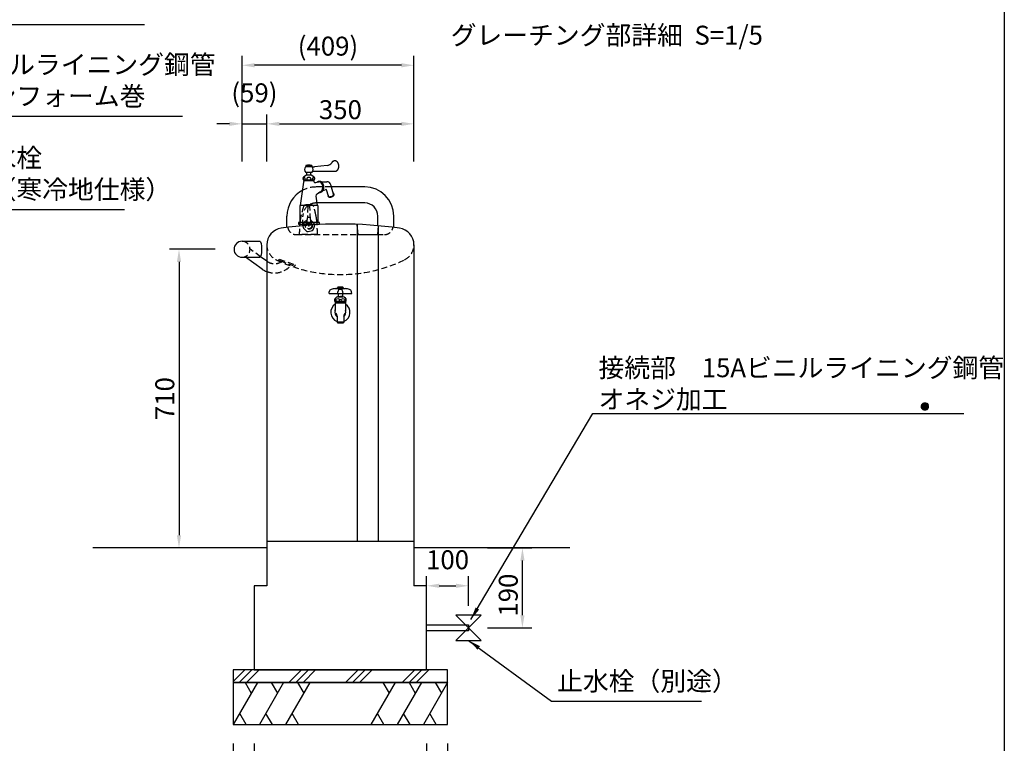
# Model space of a CAD drawing. Extents: x 11642 to 17959, y -17440 to -12985.
# Drawn here: x 15617 to 17959, y -15848 to -14127 of the extents above; entities that cross this region are included whole.
import ezdxf
from ezdxf.enums import TextEntityAlignment as Align

# ---------------------------------------------------------------- set-up
doc = ezdxf.new("R2010")
doc.units = 0
doc.header["$LTSCALE"] = 4.5
doc.linetypes.add('HIDDEN2', pattern=[4.7625, 3.175, -1.5875])
doc.layers.get('0').update_dxf_attribs({"linetype": 'CONTINUOUS'})
doc.layers.get('DEFPOINTS').update_dxf_attribs({"linetype": 'CONTINUOUS'})
for name, color, linetype in [('P001', 131, 'CONTINUOUS'), ('P002', 181, 'CONTINUOUS'), ('P005', 91, 'CONTINUOUS'), ('P011', 151, 'CONTINUOUS'), ('P012', 201, 'CONTINUOUS'), ('P016', 161, 'CONTINUOUS'), ('P019', 71, 'CONTINUOUS'), ('P901', 135, 'CONTINUOUS'), ('P902', 185, 'CONTINUOUS'), ('P907', 195, 'CONTINUOUS'), ('P919', 75, 'CONTINUOUS'), ('P_2DIM', 6, 'CONTINUOUS'), ('P_3TEXT', 60, 'CONTINUOUS'), ('P_5DRAWFRAME', 104, 'CONTINUOUS'), ('P_7THICK', 7, 'CONTINUOUS')]:
    doc.layers.add(name, color=color, linetype=linetype)
doc.styles.add('BIGFONT', font='simplex.shx', dxfattribs={"bigfont": 'bigfont.shx'})
doc.dimstyles.new('DIMBIGFONT$0', dxfattribs={"dimscale": 15, "dimtxt": 3, "dimasz": 2, "dimexe": 1.5, "dimexo": 3, "dimgap": 0.75, "dimtad": 1, "dimdec": 1, "dimdsep": 46, "dimtxsty": 'BIGFONT', "dimsah": 1, "dimcen": 0, "dimclrt": 230, "dimadec": 1, "dimazin": 2, "dimtfac": 0.6, "dimtdec": 1, "dimtofl": 0, "dimtmove": 2, "dimatfit": 3, "dimfxl": 1, "dimtvp": 1, "dimtolj": 1, "dimarcsym": 0})
doc.dimstyles.new('DIMBIGFONT$7', dxfattribs={"dimscale": 15, "dimtxt": 3, "dimasz": 2, "dimexe": 1.5, "dimexo": 3, "dimgap": 0.75, "dimtad": 1, "dimdec": 1, "dimdsep": 46, "dimtxsty": 'BIGFONT', "dimsah": 1, "dimcen": 0, "dimclrt": 230, "dimadec": 1, "dimazin": 2, "dimtfac": 0.6, "dimtdec": 1, "dimtofl": 0, "dimtmove": 0, "dimatfit": 3, "dimfxl": 1, "dimtvp": 1, "dimtolj": 1, "dimarcsym": 0})

# ---------------------------------------------------------------- blocks, each defined once
blk = doc.blocks.new('DFP3')
at = {"color": 0}
for p, q in [((406.8, 159.55), (407.4, 160.15)), ((406.8, 159.48), (407.47, 160.15)), ((406.8, 159.63), (407.32, 160.15)), ((406.8, 159.62), (407.47, 158.95)), ((406.8, 159.55), (407.4, 158.95)), ((406.8, 159.47), (407.32, 158.95)), ((406.81, 159.42), (407.53, 160.14)), ((406.81, 159.68), (407.53, 158.96)), ((406.82, 159.71), (407.24, 160.13)), ((406.82, 159.39), (407.24, 158.97)), ((406.83, 159.37), (407.58, 160.12)), ((406.83, 159.73), (407.58, 158.98)), ((406.85, 159.32), (407.63, 160.1)), ((406.85, 159.78), (407.63, 159)), ((406.87, 159.27), (407.68, 160.08)), ((406.87, 159.83), (407.12, 160.08)), ((406.87, 159.83), (407.68, 159.02)), ((406.9, 159.22), (407.73, 160.05)), ((406.9, 159.88), (407.73, 159.05)), ((406.93, 159.18), (407.77, 160.02)), ((406.93, 159.92), (407.77, 159.08)), ((406.96, 159.14), (407.81, 159.99)), ((406.96, 159.96), (407.81, 159.11)), ((406.99, 159.99), (407.84, 159.14)), ((406.99, 159.11), (407.84, 159.96)), ((407.03, 160.02), (407.87, 159.18)), ((407.03, 159.08), (407.87, 159.92)), ((407.07, 160.05), (407.9, 159.22)), ((407.07, 159.05), (407.9, 159.88)), ((407.12, 160.08), (407.93, 159.27)), ((407.12, 159.02), (407.93, 159.83)), ((407.17, 160.1), (407.95, 159.32)), ((407.17, 159), (407.95, 159.78)), ((407.22, 160.12), (407.97, 159.37)), ((407.22, 158.98), (407.97, 159.73)), ((407.27, 160.14), (407.99, 159.42)), ((407.27, 158.96), (407.99, 159.68)), ((407.33, 160.15), (408, 159.48)), ((407.33, 158.95), (408, 159.62)), ((407.4, 160.15), (408, 159.55)), ((407.4, 158.95), (408, 159.55)), ((407.48, 160.14), (407.99, 159.63)), ((407.48, 158.96), (407.99, 159.47)), ((407.57, 160.13), (407.98, 159.72)), ((407.57, 158.97), (407.98, 159.38)), ((407.69, 160.08), (407.93, 159.84)), ((406.87, 159.27), (407.12, 159.02)), ((407.69, 159.02), (407.93, 159.26))]:
    blk.add_line(p, q, dxfattribs=at)
at = {"layer": 'DEFPOINTS', "color": 0}
blk.add_line((420, 297), (420, 0), dxfattribs=at)
at = {"color": 83, "ltscale": 0.5, "style": 'BIGFONT', "flags": 8}
for tag, p in [('REV04', (26.47, 27.61)), ('REV03', (26.47, 21.7)), ('REV02', (26.47, 15.58)), ('REV01', (26.47, 10.33))]:
    blk.add_attdef(tag, text='', height=2, dxfattribs=at).set_placement(p, align=Align.BOTTOM_LEFT)
for tag, p in [('REVD4', (80.98, 27.61)), ('R4D', (92.67, 27.61)), ('R4C', (101.8, 27.61)), ('R4A', (110.92, 27.61)), ('REVD3', (80.98, 21.7)), ('R3D', (92.67, 21.7)), ('R3C', (101.8, 21.7)), ('R3A', (110.92, 21.7)), ('REVD2', (80.98, 15.58)), ('R2D', (92.67, 15.58)), ('R2C', (101.8, 15.58)), ('R2A', (110.92, 15.58)), ('REVD1', (80.98, 10.33)), ('R1D', (92.67, 10.33)), ('R1C', (101.8, 10.33)), ('R1A', (110.92, 10.33))]:
    blk.add_attdef(tag, text='', height=2, dxfattribs=at).set_placement(p, align=Align.BOTTOM_CENTER)
at = {"color": 83, "style": 'BIGFONT'}
for tag, height, p in [('PROJECT1', 4, (283.38, 25.6)), ('DATE', 3, (344.68, 25.84)), ('SCALE', 3, (379.68, 25.84)), ('PROJECT2', 4, (284.2, 17.84)), ('PROJECT3', 4, (284.2, 10.57)), ('DWGNO', 3, (358.68, 10.57))]:
    blk.add_attdef(tag, text='', height=height, dxfattribs=at).set_placement(p, align=Align.BOTTOM_CENTER)
blk = doc.blocks.new('*D2')
at = {"layer": 'DEFPOINTS', "color": 0}
for p in [(16684.9, -15473.4), (16584.9, -15565.9), (16684.9, -15565.9)]:
    blk.add_point(p, dxfattribs=at)
at = {"layer": 'P_2DIM', "color": 0, "lineweight": -2}
for p, q in [((16584.9, -15520.9), (16584.9, -15450.9)), ((16684.9, -15520.9), (16684.9, -15450.9)), ((16614.9, -15473.4), (16654.9, -15473.4))]:
    blk.add_line(p, q, dxfattribs=at)
at = {"layer": 'P_2DIM', "color": 0}
for points in [[(16614.9, -15468.4), (16614.9, -15478.4), (16584.9, -15473.4)], [(16654.9, -15468.4), (16654.9, -15478.4), (16684.9, -15473.4)]]:
    blk.add_solid(points, dxfattribs=at)
at = {"layer": 'P_2DIM', "color": 230, "insert": (16634.9, -15411.5), "char_height": 45, "attachment_point": 5, "style": 'BIGFONT'}
blk.add_mtext('\\A1;100', dxfattribs=at)
blk = doc.blocks.new('*D3')
at = {"layer": 'DEFPOINTS', "color": 0}
for p in [(16126.9, -14673.4), (15996, -15383.4), (16126.9, -15383.4)]:
    blk.add_point(p, dxfattribs=at)
at = {"layer": 'P_2DIM', "color": 0, "lineweight": -2}
for p, q in [((16081.9, -14673.4), (15973.5, -14673.4)), ((15996, -14703.4), (15996, -15353.4)), ((16081.9, -15383.4), (15973.5, -15383.4))]:
    blk.add_line(p, q, dxfattribs=at)
at = {"layer": 'P_2DIM', "color": 0}
for points in [[(15991, -14703.4), (16001, -14703.4), (15996, -14673.4)], [(15991, -15353.4), (16001, -15353.4), (15996, -15383.4)]]:
    blk.add_solid(points, dxfattribs=at)
at = {"layer": 'P_2DIM', "color": 230, "insert": (15962.2, -15028.4), "char_height": 45, "attachment_point": 5, "rotation": 90, "style": 'BIGFONT'}
blk.add_mtext('\\A1;710', dxfattribs=at)
blk = doc.blocks.new('*D16')
at = {"layer": 'DEFPOINTS', "color": 0}
for p in [(16554.9, -14375.1), (16204.9, -14509.4), (16554.9, -14509.4)]:
    blk.add_point(p, dxfattribs=at)
at = {"layer": 'P_2DIM', "color": 0, "lineweight": -2}
for p, q in [((16204.9, -14464.4), (16204.9, -14352.6)), ((16554.9, -14464.4), (16554.9, -14352.6)), ((16234.9, -14375.1), (16524.9, -14375.1))]:
    blk.add_line(p, q, dxfattribs=at)
at = {"layer": 'P_2DIM', "color": 0}
for points in [[(16234.9, -14370.1), (16234.9, -14380.1), (16204.9, -14375.1)], [(16524.9, -14370.1), (16524.9, -14380.1), (16554.9, -14375.1)]]:
    blk.add_solid(points, dxfattribs=at)
at = {"layer": 'P_2DIM', "color": 230, "insert": (16379.9, -14341.4), "char_height": 45, "attachment_point": 5, "style": 'BIGFONT'}
blk.add_mtext('\\A1;350', dxfattribs=at)
blk = doc.blocks.new('*D27')
at = {"layer": 'DEFPOINTS', "color": 0}
for p in [(16174.9, -15803.4), (16584.9, -15803.4), (16584.9, -15953.4)]:
    blk.add_point(p, dxfattribs=at)
at = {"layer": 'P_2DIM', "color": 0, "lineweight": -2}
for p, q in [((16174.9, -15848.4), (16174.9, -15975.9)), ((16584.9, -15848.4), (16584.9, -15975.9)), ((16204.9, -15953.4), (16554.9, -15953.4))]:
    blk.add_line(p, q, dxfattribs=at)
at = {"layer": 'P_2DIM', "color": 0}
for points in [[(16204.9, -15948.4), (16204.9, -15958.4), (16174.9, -15953.4)], [(16554.9, -15948.4), (16554.9, -15958.4), (16584.9, -15953.4)]]:
    blk.add_solid(points, dxfattribs=at)
at = {"layer": 'P_2DIM', "color": 230, "insert": (16379.9, -15919.6), "char_height": 45, "attachment_point": 5, "style": 'BIGFONT'}
blk.add_mtext('\\A1;410', dxfattribs=at)
blk = doc.blocks.new('*D28')
at = {"layer": 'DEFPOINTS', "color": 0}
for p in [(16124.9, -15803.4), (16634.9, -15803.4), (16634.9, -16064.4)]:
    blk.add_point(p, dxfattribs=at)
at = {"layer": 'P_2DIM', "color": 0, "lineweight": -2}
for p, q in [((16124.9, -15848.4), (16124.9, -16086.9)), ((16634.9, -15848.4), (16634.9, -16086.9)), ((16154.9, -16064.4), (16604.9, -16064.4))]:
    blk.add_line(p, q, dxfattribs=at)
at = {"layer": 'P_2DIM', "color": 0}
for points in [[(16154.9, -16059.4), (16154.9, -16069.4), (16124.9, -16064.4)], [(16604.9, -16059.4), (16604.9, -16069.4), (16634.9, -16064.4)]]:
    blk.add_solid(points, dxfattribs=at)
at = {"layer": 'P_2DIM', "color": 230, "insert": (16379.9, -16030.6), "char_height": 45, "attachment_point": 5, "style": 'BIGFONT'}
blk.add_mtext('\\A1;510', dxfattribs=at)
blk = doc.blocks.new('*D34')
at = {"layer": 'DEFPOINTS', "color": 0}
for p in [(16204.9, -14375.1), (16145.9, -14509.4), (16204.9, -14509.4)]:
    blk.add_point(p, dxfattribs=at)
at = {"layer": 'P_2DIM', "color": 0, "lineweight": -2}
for p, q in [((16145.9, -14464.4), (16145.9, -14352.6)), ((16204.9, -14464.4), (16204.9, -14352.6)), ((16115.9, -14375.1), (16085.9, -14375.1)), ((16145.9, -14375.1), (16204.9, -14375.1)), ((16234.9, -14375.1), (16264.9, -14375.1))]:
    blk.add_line(p, q, dxfattribs=at)
at = {"layer": 'P_2DIM', "color": 0}
for points in [[(16115.9, -14370.1), (16115.9, -14380.1), (16145.9, -14375.1)], [(16234.9, -14370.1), (16234.9, -14380.1), (16204.9, -14375.1)]]:
    blk.add_solid(points, dxfattribs=at)
at = {"layer": 'P_2DIM', "color": 230, "insert": (16175.4, -14301.4), "char_height": 45, "attachment_point": 5, "style": 'BIGFONT'}
blk.add_mtext('\\A1;(59)', dxfattribs=at)
blk = doc.blocks.new('*D35')
at = {"layer": 'DEFPOINTS', "color": 0}
for p in [(16145.9, -14235.8), (16145.9, -14509.4), (16554.9, -14509.4)]:
    blk.add_point(p, dxfattribs=at)
at = {"layer": 'P_2DIM', "color": 0, "lineweight": -2}
for p, q in [((16145.9, -14464.4), (16145.9, -14213.3)), ((16554.9, -14464.4), (16554.9, -14213.3)), ((16524.9, -14235.8), (16175.9, -14235.8))]:
    blk.add_line(p, q, dxfattribs=at)
at = {"layer": 'P_2DIM', "color": 0}
for points in [[(16175.9, -14230.8), (16175.9, -14240.8), (16145.9, -14235.8)], [(16524.9, -14230.8), (16524.9, -14240.8), (16554.9, -14235.8)]]:
    blk.add_solid(points, dxfattribs=at)
at = {"layer": 'P_2DIM', "color": 230, "insert": (16350.4, -14190.3), "char_height": 45, "attachment_point": 5, "style": 'BIGFONT'}
blk.add_mtext('\\A1;(409)', dxfattribs=at)
blk = doc.blocks.new('A$C648C0FAF')
at = {"layer": 'P907', "linetype": 'HIDDEN2'}
for p, q in [((20.2, 66.8), (19, 35.5)), ((23.8, 68.2), (21.7, 68.2)), ((26.4, 35.5), (25.3, 66.8)), ((11.5, 29.3), (8.8, 19.2)), ((18.8, 33.3), (14.3, 32.1)), ((24.7, 40.9), (20.7, 40.9)), ((35.6, 26.4), (28.2, 33.7)), ((41.4, 0), (4, 0)), ((9.8, 15.4), (17.2, 8)), ((21.1, 7), (31.1, 9.7)), ((33.9, 12.5), (36.6, 22.5))]:
    blk.add_line(p, q, dxfattribs=at)
for radius in [8.25, 7]:
    blk.add_circle((22.7, 20.9), radius, dxfattribs=at)
for centre, radius, start, end in [((21.7, -2.2), 72.8, 83.3064, 95.7249), ((166, 9.1), 165.8, 166.832, 168.9413), ((166, 9.1), 165.8, 166.832, 168.9413), ((329.3, -33.1), 334.4, 162.5945, 166.1603), ((14.9, 65.3), 5, 95.7347, 160.5985), ((21.7, 66.7), 1.5, 90, 177.9955), ((23.8, 66.7), 1.5, 2.0045, 90), ((29.6, 65.2), 5, 17.5824, 83.3025), ((-297.8, -27.3), 345.3, 12.3374, 15.8033), ((189.8, 6.3), 189.7, 171.2814, 177.9996), ((163.7, 9.7), 163.4, 168.9794, 171.0647), ((163.7, 9.7), 163.4, 168.9794, 171.0647), ((22.7, 20.9), 14, 126.7868, 143.2132), ((-1, 36.2), 20, 327.1234, 357.9955), ((20.7, 42.4), 1.5, 177.9955, 270), ((24.7, 42.4), 1.5, 270, 2.0045), ((46.4, 36.2), 20, 182.0045, 212.8766), ((22.7, 20.9), 14, 66.7868, 74.1972), ((22.7, 20.9), 14, 6.7868, 23.2132), ((-149.1, 5.3), 193, 10.2925, 12.2976), ((-149.1, 5.3), 193, 10.2925, 12.2976), ((-35.6, 26.8), 77.5, 6.6293, 9.6574), ((-35.6, 26.8), 77.5, 6.6293, 9.6574), ((-105.5, 18.2), 147.9, 4.8504, 6.8131), ((-105.5, 18.2), 147.9, 4.8504, 6.8131), ((-203.3, 9.4), 246.1, 3.5092, 4.9555), ((-203.3, 9.4), 246.1, 3.5092, 4.9555), ((-351, 0.1), 394.1, 0.1824, 3.5559), ((1511, -55.8), 1512.1, 177.7329, 177.7668), ((11.9, 2.4), 11.9, 176.8434, 180.1283), ((5.4, 2.4), 5.45, 180.2201, 185.1813), ((2.8, 2.1), 2.8, 184.2256, 200.0017), ((264.2, 3.8), 264.1, 178.0175, 179.3328), ((364.2, 2.4), 364.2, 179.2951, 179.7521), ((1.7, 1.7), 1.59, 199.8153, 233.9913), ((2.1, 2.4), 2.35, 236.1444, 257.6922), ((2.6, 5), 5, 258.4271, 268.0556), ((1.3, 106.8), 106.8, 270.5642, 271.4488), ((22.7, 20.9), 14, 186.7868, 203.2132), ((22.7, 20.9), 14, 246.7868, 263.2132), ((22.7, 20.9), 14, 306.7868, 323.2132), ((41.4, 2), 2, 268.8016, 303.4599), ((41.9, 1.3), 1.15, 301.7161, 359.6152)]:
    blk.add_arc(centre, radius, start, end, dxfattribs=at)
for p in [(22.7, 68.2), (22.7, 20.9), (22.7, 20.9)]:
    blk.add_point(p, dxfattribs=at)
blk = doc.blocks.new('A$C1FF926C5')
at = {"layer": 'P011', "linetype": 'Continuous'}
for p, q in [((0, 70), (0.4, 73.9)), ((14.3, 81.5), (39.4, 81.5)), ((19.8, 84), (21.1, 84.5)), ((33.8, 84), (19.8, 84)), ((19.8, 84), (19.8, 81.5)), ((19.8, 81.5), (33.8, 81.5)), ((20.3, 81.5), (20.3, 84)), ((20.6, 70), (20.9, 74)), ((21.1, 84.5), (32.6, 84.5)), ((21.3, 81.5), (21.3, 84)), ((22.3, 81.5), (22.3, 84)), ((23.3, 81.5), (23.3, 84)), ((24.3, 81.5), (24.3, 84)), ((25.3, 81.5), (25.3, 84)), ((26.3, 81.5), (26.3, 84)), ((27.3, 81.5), (27.3, 84)), ((28.3, 81.5), (28.3, 84)), ((29.3, 81.5), (29.3, 84)), ((30.3, 81.5), (30.3, 84)), ((31.3, 81.5), (31.3, 84)), ((32.3, 81.5), (32.3, 84)), ((32.6, 84.5), (32.6, 84.5)), ((32.6, 84.5), (33.8, 84)), ((33.1, 70), (32.8, 74)), ((33.3, 81.5), (33.3, 84)), ((33.8, 84), (33.8, 81.5)), ((53.7, 70), (53.2, 73.9)), ((0, 70), (53.7, 70)), ((14.1, 50.5), (39.3, 50.5)), ((14.8, 50.5), (14.8, 31.2)), ((14.8, 46.5), (15.7, 48)), ((14.8, 48), (38.8, 48)), ((15.7, 50.5), (15.7, 48)), ((20.3, 62.5), (20.3, 62)), ((20.3, 62.5), (26.8, 62.5)), ((20.3, 62), (26.8, 62)), ((21.1, 62), (32.6, 62)), ((21.8, 70), (21.8, 63)), ((33.3, 62.5), (26.8, 62.5)), ((33.3, 62), (26.8, 62)), ((31.8, 70), (31.8, 63)), ((33.3, 62.5), (33.3, 62)), ((38, 50.5), (38, 48)), ((38.8, 46.5), (38, 48)), ((38.8, 50.5), (38.8, 31.2)), ((18.8, 16.3), (18.8, 1)), ((34.8, 16.3), (34.8, 1)), ((34.8, 16.3), (34.8, 1))]:
    blk.add_line(p, q, dxfattribs=at)
at = {"layer": 'P011'}
blk.add_line((14.3, 50.5), (39.3, 50.5), dxfattribs=at)
at = {"layer": 'P011', "linetype": 'Continuous'}
for centre, radius, start, end in [((6.9, 73.2), 6.5, 104.7424, 173.5552), ((33.2, -26.9), 110, 99.9183, 104.7424), ((26.8, 73.6), 6, 4.2364, 175.7636), ((26.8, 60.2), 25, 76.7102, 103.3044), ((24, 81), 0.5, 89.9493, 90), ((29.7, 81), 0.5, 90, 90.0507), ((20.4, -26.9), 110, 75.2576, 80.0817), ((46.8, 73.2), 6.5, 6.4448, 75.2576), ((18.8, 54.4), 6, 130.3547, 221.6884), ((24.7, 47.6), 15, 106.6916, 130.3547), ((29, 47.6), 15, 49.6453, 73.3084), ((34.9, 54.4), 6, 318.3116, 49.6453), ((26.8, 25), 23, 121.449, 249.6455), ((26.8, 25), 13, 161.8052, 232.0201), ((7.8, 31.2), 7, 341.8051, 0), ((26.8, 25), 23, 290.3544, 58.5509), ((26.8, 25), 13, 307.9799, 18.1949), ((45.8, 31.2), 7, 180, 198.1949), ((8.8, 16.3), 10, 0, 42.5426), ((19.3, 0.8), 0.488, 96.7893, 157.1062), ((19.3, 1.1), 0.488, 202.8938, 263.2107), ((21.3, -5.1), 6.64, 98.1151, 108.2033), ((21.3, 7), 6.64, 251.7967, 261.8849), ((24.1, -22.2), 24, 94.6625, 98.9242), ((24.1, 24.1), 24, 261.0758, 265.3375), ((21.7, 0.8), 0.335, 96.7893, 157.1062), ((21.7, 1.1), 0.335, 202.8938, 263.2107), ((23, -3.2), 4.56, 98.1151, 108.2033), ((23, 5.1), 4.56, 251.7967, 261.8849), ((26.1, -45.5), 47.4, 92.1231, 94.8237), ((26.1, 47.4), 47.4, 265.1763, 267.8769), ((25, -14.9), 16.5, 94.6625, 98.9242), ((25, 16.8), 16.5, 261.0758, 265.3375), ((26.4, -31), 32.6, 92.1231, 94.8237), ((26.4, 32.9), 32.6, 265.1763, 267.8769), ((26.8, -62.4), 64.3, 89.9799, 92.1819), ((26.8, 64.3), 64.3, 267.8181, 270.0201), ((26.8, -42.6), 44.2, 89.9799, 92.1819), ((26.8, 44.5), 44.2, 267.8181, 270.0201), ((26.9, -62.4), 64.3, 87.8181, 90.0201), ((26.9, -42.6), 44.2, 87.8181, 90.0201), ((26.9, 44.5), 44.2, 269.9799, 272.1819), ((26.9, 64.3), 64.3, 269.9799, 272.1819), ((27.3, -31), 32.6, 85.1763, 87.8769), ((27.3, 32.9), 32.6, 272.1231, 274.8237), ((27.6, -45.5), 47.4, 85.1763, 87.8769), ((27.6, 47.4), 47.4, 272.1231, 274.8237), ((28.7, -14.9), 16.5, 81.0758, 85.3375), ((28.7, 16.8), 16.5, 274.6625, 278.9242), ((30.7, -3.2), 4.56, 71.7967, 81.8849), ((30.7, 5.1), 4.56, 278.1151, 288.2033), ((29.6, -22.2), 24, 81.0758, 85.3375), ((29.6, 24.1), 24, 274.6625, 278.9242), ((32, 0.8), 0.335, 22.8938, 83.2107), ((32, 1.1), 0.335, 276.7893, 337.1062), ((32.4, -5.1), 6.64, 71.7967, 81.8849), ((32.4, 7), 6.64, 278.1151, 288.2033), ((34.4, 0.8), 0.488, 22.8938, 83.2107), ((34.4, 1.1), 0.488, 276.7893, 337.1062), ((44.8, 16.3), 10, 137.4574, 180)]:
    blk.add_arc(centre, radius, start, end, dxfattribs=at)
for centre in [(20.4, 54.4), (33.3, 54.4)]:
    blk.add_ellipse(centre, major_axis=(-5.25, 0), ratio=0.637494, dxfattribs=at)
blk = doc.blocks.new('*D50')
at = {"layer": 'DEFPOINTS', "color": 0}
for p in [(16684.9, -15383.4), (16813, -15383.4), (16684.9, -15573.4)]:
    blk.add_point(p, dxfattribs=at)
at = {"layer": 'P_2DIM', "color": 0, "lineweight": -2}
for p, q in [((16729.9, -15383.4), (16835.5, -15383.4)), ((16813, -15543.4), (16813, -15413.4)), ((16729.9, -15573.4), (16835.5, -15573.4))]:
    blk.add_line(p, q, dxfattribs=at)
at = {"layer": 'P_2DIM', "color": 0}
for points in [[(16818, -15413.4), (16808, -15413.4), (16813, -15383.4)], [(16808, -15543.4), (16818, -15543.4), (16813, -15573.4)]]:
    blk.add_solid(points, dxfattribs=at)
at = {"layer": 'P_2DIM', "color": 230, "insert": (16779.2, -15495.6), "char_height": 45, "attachment_point": 5, "rotation": 90, "style": 'BIGFONT'}
blk.add_mtext('\\A1;190', dxfattribs=at)

msp = doc.modelspace()

# ---------------------------------------------------------------- hatches: boundary and pattern name
at = {"layer": 'P919'}
h = msp.add_hatch(dxfattribs=at)
h.set_pattern_fill('PLAST', color=256, scale=15, angle=45, style=0)
h.set_pattern_definition([(45, (3795.82, -8666.49), (-67.3519, 67.3519), []), (45, (3787.4, -8658.07), (-67.3519, 67.3519), []), (45, (3778.98, -8649.65), (-67.3519, 67.3519), [])])
h.paths.add_polyline_path([(16634.9, -15673.35), (16124.9, -15673.35), (16124.9, -15703.35), (16634.9, -15703.35)])

# ---------------------------------------------------------------- linework, layer by layer
at = {"layer": 'P001'}
for p, q in [((16419.9, -14614.14), (16419.9, -15368.35)), ((16421.9, -14638.35), (16419.9, -14615.16)), ((16421.9, -14638.35), (16467.9, -14638.35)), ((16469.9, -14617.41), (16467.9, -14638.35)), ((16469.9, -14617.41), (16467.9, -14638.35)), ((16469.9, -14617.41), (16469.9, -15368.35)), ((16204.9, -14662.62), (16204.9, -15473.35)), ((16554.9, -14662.62), (16554.9, -15473.35)), ((16554.9, -15368.35), (16204.9, -15368.35)), ((16174.9, -15473.35), (16174.9, -15673.35)), ((16204.9, -15473.35), (16174.9, -15473.35)), ((16584.9, -15473.35), (16554.9, -15473.35)), ((16584.9, -15673.35), (16584.9, -15473.35)), ((16174.9, -15673.35), (16584.9, -15673.35)), ((16584.9, -15673.35), (16174.9, -15673.35))]:
    msp.add_line(p, q, dxfattribs=at)
for centre, radius, start, end in [((16379.9, -15613.35), 1000, 81.8994, 98.1006), ((16244.58, -14662.62), 39.68, 98.1006, 180), ((16515.22, -14662.62), 39.68, 0, 81.8994)]:
    msp.add_arc(centre, radius, start, end, dxfattribs=at)
at = {"layer": 'P002'}
for p, q in [((16437.72, -14525.22), (16357.77, -14525.22)), ((16330.99, -14563.22), (16323.47, -14563.22)), ((16437.72, -14563.22), (16338.8, -14563.22)), ((16252.71, -14621.48), (16252.71, -14594.6)), ((16469.09, -14617.34), (16469.09, -14594.56)), ((16507.09, -14621.48), (16507.09, -14594.54)), ((16145.9, -14654.35), (16188.6, -14654.35)), ((16145.9, -14692.35), (16188.6, -14692.35)), ((16193.94, -14720.42), (16153.86, -14692.35)), ((16204.9, -14701.24), (16190.14, -14690.9))]:
    msp.add_line(p, q, dxfattribs=at)
for centre, radius, start, end in [((16322.09, -14594.6), 69.38, 116.94476, 180), ((16437.72, -14594.6), 69.38, 0, 90), ((16437.72, -14594.6), 31.38, 0, 90), ((16145.9, -14673.35), 19, 90, 270), ((16223.19, -14678.64), 51, 235, 248.9885)]:
    msp.add_arc(centre, radius, start, end, dxfattribs=at)
at = {"layer": 'P002', "extrusion": (0, 0, -1)}
msp.add_ellipse((16188.6, -14673.35), major_axis=(0, -19), ratio=0.2105263, start_param=3.1415927, end_param=6.2831853, dxfattribs=at)
at = {"layer": 'P005'}
msp.add_lwpolyline([(16279.9, -14609.35), (16279.9, -14613.35), (16329.9, -14613.35), (16329.9, -14609.35)], close=True, dxfattribs=at)
at = {"layer": 'P011'}
for p, q in [((16299.15, -14473.93), (16297.9, -14474.51)), ((16297.9, -14474.51), (16297.9, -14477)), ((16311.9, -14474.51), (16297.9, -14474.51)), ((16298.4, -14474.51), (16298.4, -14477)), ((16310.65, -14473.92), (16299.15, -14473.92)), ((16299.4, -14474.51), (16299.4, -14477)), ((16300.4, -14474.51), (16300.4, -14477)), ((16301.4, -14474.51), (16301.4, -14477)), ((16302.4, -14474.51), (16302.4, -14477)), ((16303.4, -14474.51), (16303.4, -14477)), ((16304.4, -14474.51), (16304.4, -14477)), ((16305.4, -14474.51), (16305.4, -14477)), ((16306.4, -14474.51), (16306.4, -14477)), ((16307.4, -14474.51), (16307.4, -14477)), ((16308.4, -14474.51), (16308.4, -14477)), ((16309.4, -14474.51), (16309.4, -14477)), ((16310.4, -14474.51), (16310.4, -14477)), ((16311.9, -14474.51), (16310.66, -14473.92)), ((16311.4, -14474.51), (16311.4, -14477)), ((16311.9, -14474.51), (16311.9, -14477)), ((16348.51, -14474.04), (16317.94, -14477.62)), ((16299.15, -14497.36), (16293.26, -14501.4)), ((16312.5, -14477), (16297.3, -14477)), ((16312.04, -14490.5), (16297.76, -14490.5)), ((16310.65, -14497.35), (16299.15, -14497.35)), ((16299.9, -14497.35), (16299.9, -14490.5)), ((16309.9, -14497.35), (16309.9, -14490.5)), ((16316.55, -14501.4), (16310.65, -14497.35)), ((16366.69, -14488), (16319.45, -14488)), ((16284.9, -14569.35), (16292.8, -14513.55)), ((16317.65, -14509.35), (16292.15, -14509.35)), ((16292.9, -14509.35), (16292.9, -14512.35)), ((16293.72, -14510.35), (16292.9, -14512.35)), ((16316.9, -14510.35), (16292.9, -14510.35)), ((16293.72, -14509.35), (16293.72, -14510.35)), ((16316.09, -14509.35), (16316.09, -14510.35)), ((16316.09, -14510.35), (16316.9, -14512.36)), ((16316.9, -14509.35), (16316.9, -14512.36)), ((16321.03, -14514.73), (16328.35, -14513.2)), ((16334.13, -14513.01), (16347.41, -14512.56)), ((16363.84, -14542.59), (16357.37, -14519.82)), ((16324.45, -14541.83), (16330.78, -14537.12)), ((16332.45, -14536.67), (16333.41, -14536.25)), ((16337.67, -14534.4), (16345.31, -14531.09)), ((16351.46, -14546.81), (16346.66, -14531.7)), ((16326.25, -14569.35), (16283.55, -14569.35)), ((16283.55, -14569.35), (16283.55, -14609.35)), ((16321.74, -14547), (16324.9, -14569.35)), ((16326.25, -14569.35), (16326.25, -14609.35))]:
    msp.add_line(p, q, dxfattribs=at)
for points in [[(16366.69, -14488, 0.0745481), (16368.93, -14487.67, 0.0203109), (16369.58, -14487.44, 0.0220605), (16370.22, -14487.15, 0.0158025), (16370.75, -14486.87, 0.0177321), (16371.25, -14486.54, 0.0149211), (16371.74, -14486.19, 0.0168292), (16372.22, -14485.79, 0.0140152), (16372.67, -14485.36, 0.015936), (16373.11, -14484.9, 0.0131481), (16373.52, -14484.4, 0.0151055), (16373.91, -14483.88, 0.0123625), (16374.28, -14483.33, 0.014371), (16374.62, -14482.75, 0.0116836), (16374.93, -14482.14, 0.0137507), (16375.22, -14481.52, 0.0135833), (16375.52, -14480.74, 0.0155562), (16375.79, -14479.94, 0.0176922), (16376.07, -14478.83, 0.0241333), (16376.3, -14477.41, 0.1428056), (16374.83, -14468.67, 0.0229496), (16374.51, -14468.07, 0.0033216), (16374.16, -14467.5, 0.0236467), (16373.79, -14466.96, 0.0040725), (16373.39, -14466.44, 0.0244473), (16372.97, -14465.96, 0.004915), (16372.53, -14465.51, 0.0253237), (16372.07, -14465.09, 0.0058127), (16371.59, -14464.7, 0.0262299), (16371.09, -14464.36, 0.0067096), (16370.58, -14464.05, 0.0270994), (16370.06, -14463.78, 0.0110217), (16369.41, -14463.5, 0.031582), (16368.75, -14463.29, 0.0192691), (16367.86, -14463.1, 0.1946701), (16362.47, -14464.24, 0.0164979), (16361.97, -14464.57, 0.0158681), (16361.48, -14464.94, 0.0155925), (16361.02, -14465.35, 0.0149649), (16360.57, -14465.79, 0.0147068), (16360.14, -14466.26, 0.0141081), (16359.73, -14466.77, 0.013891), (16359.35, -14467.3, 0.00252), (16359.28, -14467.41)], [(16293.64, -14509.03, 0.0843858), (16294.36, -14508.91, 0.0222404), (16294.56, -14508.83, 0.0243453), (16294.76, -14508.73, 0.0178659), (16294.92, -14508.62, 0.0201182), (16295.07, -14508.51, 0.0169295), (16295.22, -14508.38, 0.0221368), (16295.38, -14508.22, 0.0186573), (16295.53, -14508.04, 0.0181211), (16295.65, -14507.88, 0.0149624), (16295.76, -14507.7, 0.0199736), (16295.88, -14507.49, 0.0167166), (16295.98, -14507.26, 0.0216713), (16296.08, -14506.99, 0.023352), (16296.17, -14506.64, 0.0378226), (16296.24, -14506.1, 0.1048965), (16295.99, -14504.54, 0.0227431), (16295.89, -14504.31, 0.0138239), (16295.78, -14504.1, 0.0209631), (16295.67, -14503.92, 0.0119729), (16295.56, -14503.75, 0.0218175), (16295.43, -14503.6, 0.0157752), (16295.27, -14503.43, 0.0259373), (16295.1, -14503.28, 0.0171059), (16294.92, -14503.15, 0.0240173), (16294.76, -14503.04, 0.0181938), (16294.56, -14502.94, 0.031759), (16294.33, -14502.85, 0.0262255), (16294.07, -14502.78, 0.071539), (16293.49, -14502.75, 0.0549562), (16292.99, -14502.84, 0.0309537), (16292.76, -14502.93, 0.0191642), (16292.56, -14503.03, 0.0232251), (16292.4, -14503.13, 0.0149296), (16292.24, -14503.24, 0.0222586), (16292.09, -14503.36, 0.013985), (16291.95, -14503.5, 0.0242224), (16291.8, -14503.68, 0.0128844), (16291.67, -14503.84, 0.0204423), (16291.56, -14504.01, 0.0147737), (16291.44, -14504.22, 0.0221964), (16291.34, -14504.44, 0.0164319), (16291.24, -14504.71, 0.0263358), (16291.15, -14505.02, 0.0253583), (16291.07, -14505.45, 0.1546864), (16291.47, -14507.61, 0.0197202), (16291.58, -14507.79, 0.0129282), (16291.69, -14507.96, 0.0205504), (16291.82, -14508.12, 0.0138189), (16291.95, -14508.27, 0.0244606), (16292.12, -14508.43, 0.0180053), (16292.29, -14508.57, 0.0226067), (16292.45, -14508.68, 0.0191199), (16292.64, -14508.78, 0.0269716), (16292.84, -14508.87, 0.0236154), (16293.07, -14508.95, 0.0419048), (16293.4, -14509.01, 0.0246371), (16293.64, -14509.03)], [(16299.71, -14505.88, 0.0528312), (16299.75, -14506.29, 0.0178756), (16299.79, -14506.43, 0.0141984), (16299.82, -14506.54, 0.0126787), (16299.86, -14506.65, 0.0135105), (16299.91, -14506.75, 0.0120116), (16299.96, -14506.86, 0.0127059), (16300.02, -14506.96, 0.011291), (16300.09, -14507.06, 0.0119617), (16300.16, -14507.16, 0.0104436), (16300.23, -14507.26, 0.0112218), (16300.32, -14507.36, 0.0096163), (16300.4, -14507.46, 0.0105132), (16300.5, -14507.55, 0.0089346), (16300.6, -14507.64, 0.0097569), (16300.7, -14507.73, 0.0083051), (16300.81, -14507.82, 0.0090753), (16300.92, -14507.9, 0.0077337), (16301.04, -14507.99, 0.0085435), (16301.17, -14508.07, 0.0071513), (16301.29, -14508.15, 0.0080702), (16301.43, -14508.22, 0.0066473), (16301.56, -14508.29, 0.0076528), (16301.7, -14508.36, 0.0062661), (16301.85, -14508.43, 0.007239), (16302, -14508.49, 0.0059351), (16302.15, -14508.55, 0.0068913), (16302.3, -14508.61, 0.0056503), (16302.46, -14508.66, 0.006636), (16302.63, -14508.71, 0.0073451), (16302.84, -14508.77, 0.0082845), (16303.07, -14508.83, 0.008897), (16303.35, -14508.88, 0.0097467), (16303.65, -14508.93, 0.0121428), (16304.06, -14508.99, 0.020005), (16304.72, -14509.03, 0.0488439), (16306.39, -14508.9, 0.0112517), (16306.68, -14508.84, 0.0058218), (16306.9, -14508.78, 0.0096997), (16307.13, -14508.73, 0.0062158), (16307.34, -14508.66, 0.0080968), (16307.5, -14508.61, 0.0044448), (16307.66, -14508.55, 0.0083816), (16307.81, -14508.49, 0.0047925), (16307.96, -14508.43, 0.0087127), (16308.1, -14508.36, 0.0052063), (16308.24, -14508.29, 0.0090939), (16308.38, -14508.22, 0.0056237), (16308.51, -14508.15, 0.0095979), (16308.64, -14508.07, 0.006097), (16308.76, -14507.99, 0.0101803), (16308.88, -14507.9, 0.0066288), (16309, -14507.82, 0.0107517), (16309.11, -14507.73, 0.0073103), (16309.21, -14507.64, 0.0113813), (16309.31, -14507.55, 0.0080665), (16309.4, -14507.46, 0.012063), (16309.49, -14507.36, 0.0087752), (16309.57, -14507.26, 0.0128903), (16309.65, -14507.16, 0.009515), (16309.72, -14507.06, 0.0137378), (16309.79, -14506.96, 0.0102592), (16309.84, -14506.86, 0.0144583), (16309.9, -14506.75, 0.0110639), (16309.94, -14506.65, 0.0151258), (16309.98, -14506.54, 0.0117507), (16310.02, -14506.43, 0.0203235), (16310.06, -14506.29, 0.0265511), (16310.09, -14506.07, 0.1177043), (16309.97, -14505.2, 0.0069429), (16309.93, -14505.09, 0.0189909), (16309.88, -14504.98, 0.0062749), (16309.83, -14504.88, 0.0182717), (16309.76, -14504.78, 0.0054438), (16309.7, -14504.67, 0.0175269), (16309.62, -14504.57, 0.0045962), (16309.55, -14504.47, 0.0167925), (16309.46, -14504.38, 0.0038773), (16309.37, -14504.28, 0.0159895), (16309.28, -14504.19, 0.0032008), (16309.18, -14504.1, 0.0152509), (16309.07, -14504.01, 0.0025783), (16308.96, -14503.92, 0.0146664), (16308.84, -14503.84, 0.001936), (16308.72, -14503.75, 0.0141408), (16308.6, -14503.68, 0.0013739), (16308.47, -14503.6, 0.0136736), (16308.33, -14503.52, 0.0009449), (16308.2, -14503.45, 0.0132064), (16308.05, -14503.39, 0.0005693), (16307.91, -14503.32, 0.0128099), (16307.76, -14503.26, 0.0002433), (16307.6, -14503.2, 0.0125156), (16307.45, -14503.14, 0.0061809), (16307.29, -14503.09, 0.0080161), (16307.07, -14503.03, 0.0078109), (16306.85, -14502.97, 0.0076317), (16306.62, -14502.92, 0.0093586), (16306.33, -14502.86, 0.0109578), (16305.98, -14502.81, 0.0143325), (16305.51, -14502.76, 0.0849255), (16302.68, -14503.04, 0.0131633), (16302.46, -14503.11, 0.0011499), (16302.3, -14503.16, 0.011392), (16302.15, -14503.22, 0.0014347), (16302, -14503.28, 0.0117398), (16301.85, -14503.34, 0.0017657), (16301.7, -14503.41, 0.0121536), (16301.56, -14503.48, 0.0021469), (16301.43, -14503.55, 0.012571), (16301.29, -14503.62, 0.0026509), (16301.17, -14503.7, 0.0130444), (16301.04, -14503.78, 0.0032332), (16300.92, -14503.86, 0.0135763), (16300.81, -14503.95, 0.0038045), (16300.7, -14504.04, 0.0142579), (16300.6, -14504.13, 0.0044341), (16300.5, -14504.22, 0.0150142), (16300.4, -14504.31, 0.0051157), (16300.32, -14504.41, 0.015723), (16300.23, -14504.51, 0.0059429), (16300.16, -14504.61, 0.016463), (16300.09, -14504.71, 0.0067903), (16300.02, -14504.81, 0.0172073), (16299.96, -14504.91, 0.0075108), (16299.91, -14505.02, 0.018012), (16299.86, -14505.12, 0.0081778), (16299.82, -14505.23, 0.0187), (16299.79, -14505.34, 0.0133741), (16299.75, -14505.48, 0.0335039), (16299.72, -14505.7, 0.0190724), (16299.71, -14505.88)], [(16316.16, -14509.03, 0.0843858), (16316.88, -14508.91, 0.0222404), (16317.08, -14508.83, 0.0243453), (16317.27, -14508.73, 0.0178659), (16317.43, -14508.62, 0.0201182), (16317.59, -14508.51, 0.0169295), (16317.74, -14508.38, 0.0221368), (16317.9, -14508.22, 0.0186573), (16318.05, -14508.04, 0.0181211), (16318.17, -14507.88, 0.0149624), (16318.28, -14507.7, 0.0199736), (16318.4, -14507.49, 0.0167166), (16318.5, -14507.26, 0.0216713), (16318.59, -14506.99, 0.023352), (16318.68, -14506.64, 0.0378226), (16318.75, -14506.1, 0.1048965), (16318.51, -14504.54, 0.0227431), (16318.41, -14504.31, 0.0138239), (16318.3, -14504.1, 0.0209631), (16318.19, -14503.92, 0.0119729), (16318.07, -14503.75, 0.0218175), (16317.94, -14503.6, 0.0157752), (16317.78, -14503.43, 0.0259373), (16317.61, -14503.28, 0.0171059), (16317.43, -14503.15, 0.0240173), (16317.27, -14503.04, 0.0181938), (16317.08, -14502.94, 0.031759), (16316.85, -14502.85, 0.0262255), (16316.58, -14502.78, 0.071539), (16316.01, -14502.75, 0.0549562), (16315.5, -14502.84, 0.0309537), (16315.27, -14502.93, 0.0191642), (16315.08, -14503.03, 0.0232251), (16314.91, -14503.13, 0.0149296), (16314.76, -14503.24, 0.0222586), (16314.61, -14503.36, 0.013985), (16314.47, -14503.5, 0.0242224), (16314.31, -14503.68, 0.0128844), (16314.19, -14503.84, 0.0204423), (16314.08, -14504.01, 0.0147737), (16313.96, -14504.22, 0.0221964), (16313.85, -14504.44, 0.0164319), (16313.75, -14504.71, 0.0263358), (16313.66, -14505.02, 0.0253583), (16313.59, -14505.45, 0.1546864), (16313.99, -14507.61, 0.0197202), (16314.09, -14507.79, 0.0129282), (16314.21, -14507.96, 0.0205504), (16314.33, -14508.12, 0.0138189), (16314.47, -14508.27, 0.0244606), (16314.63, -14508.43, 0.0180053), (16314.81, -14508.57, 0.0226067), (16314.97, -14508.68, 0.0191199), (16315.16, -14508.78, 0.0269716), (16315.36, -14508.87, 0.0236154), (16315.59, -14508.95, 0.0419048), (16315.92, -14509.01, 0.0246371), (16316.16, -14509.03)], [(16330.78, -14537.12, 0.0625972), (16332.23, -14536.75, 0.0083386), (16332.45, -14536.67)], [(16331, -14538.87, 0.0005199), (16331.01, -14538.86)]]:
    msp.add_lwpolyline(points, format="xyb", dxfattribs=at)
for centre, radius, start, end in [((16304.9, -14498.25), 25, 76.70051, 103.29946), ((16346.76, -14459.14), 15, 276.6858, 326.52868), ((16304.9, -14483.5), 10, 139.45843, 224.42698), ((16304.9, -14483.5), 10, 315.57302, 40.54163), ((16319.38, -14500), 12, 90, 127.65845), ((16316.54, -14465.7), 12, 250.36125, 276.6858), ((16296.34, -14505.88), 5.44, 124.49996, 219.63353), ((16282.91, -14512.13), 10, 351.94089, 358.74568), ((16313.46, -14505.88), 5.44, 320.36647, 55.50004), ((16319.88, -14511.96), 3, 187.7239, 292.60462), ((16347.75, -14522.55), 10, 15.86837, 91.93179), ((16326.69, -14546.3), 5, 116.64403, 188.05928), ((16345.71, -14532.01), 1, 17.64035, 113.44035)]:
    msp.add_arc(centre, radius, start, end, dxfattribs=at)
for centre, major_axis, ratio, start_param, end_param in [((16329.57, -14525.16), (-1.22, 11.96), 0.7180802, 3.4595528, 6.2830063), ((16357.64, -14544.64), (6.17, 2.17), 0.4736841, 3.1415927, 6.2831853)]:
    msp.add_ellipse(centre, major_axis=major_axis, ratio=ratio, start_param=start_param, end_param=end_param, dxfattribs=at)
for points, knots in [([(16329.44, -14538.12), (16329.55, -14538.13), (16329.66, -14538.14), (16330.5, -14538.18), (16331.23, -14538.11), (16332.63, -14537.75), (16333.31, -14537.47), (16335.03, -14536.45), (16335.99, -14535.53), (16337.56, -14533.32), (16338.17, -14532.02), (16339.01, -14529.19), (16339.23, -14527.67), (16339.25, -14524.58), (16339.06, -14523.02), (16338.23, -14519.85), (16337.54, -14518.27), (16335.76, -14515.54), (16334.66, -14514.4), (16332.46, -14512.94), (16331.42, -14512.5), (16329.65, -14512.17), (16328.94, -14512.14), (16328.25, -14512.21), (16327.61, -14512.27), (16326.97, -14512.43), (16325.51, -14512.99), (16324.69, -14513.49), (16323.96, -14514.12)], [2.9976725, 2.9976725, 2.9976725, 2.9976725, 3.0307253, 3.0307253, 3.2473156, 3.2473156, 3.4639059, 3.4639059, 3.8291312, 3.8291312, 4.1943565, 4.1943565, 4.5595819, 4.5595819, 4.9248072, 4.9248072, 5.3377637, 5.3377637, 5.7507202, 5.7507202, 6.0736161, 6.0736161, 6.2831853, 6.2831853, 6.2831853, 6.4757986, 6.4757986, 6.7495764, 6.7495764, 6.7495764, 6.7495764]), ([(16332.69, -14537.69), (16332.81, -14537.67), (16332.93, -14537.64), (16333.75, -14537.44), (16334.43, -14537.15), (16336.14, -14536.13), (16337.1, -14535.22), (16338.67, -14533), (16339.29, -14531.7), (16340.12, -14528.88), (16340.34, -14527.35), (16340.37, -14524.27), (16340.17, -14522.7), (16339.35, -14519.53), (16338.66, -14517.95), (16336.87, -14515.22), (16335.77, -14514.08), (16333.58, -14512.62), (16332.53, -14512.18), (16330.76, -14511.85), (16330.06, -14511.82), (16329.36, -14511.89), (16328.74, -14511.95), (16328.14, -14512.1), (16327.55, -14512.31)], [3.2113629, 3.2113629, 3.2113629, 3.2113629, 3.2473156, 3.2473156, 3.4639059, 3.4639059, 3.8291312, 3.8291312, 4.1943565, 4.1943565, 4.5595819, 4.5595819, 4.9248072, 4.9248072, 5.3377637, 5.3377637, 5.7507202, 5.7507202, 6.0736161, 6.0736161, 6.2831853, 6.2831853, 6.2831853, 6.4683977, 6.4683977, 6.4683977, 6.4683977]), ([(16350.81, -14544.75), (16350.7, -14544.94), (16350.62, -14545.14), (16350.41, -14545.75), (16350.35, -14546.18), (16350.42, -14546.79), (16350.46, -14546.97), (16350.52, -14547.14), (16350.63, -14547.43), (16350.78, -14547.69), (16351.17, -14548.16), (16351.39, -14548.35), (16351.9, -14548.68), (16352.18, -14548.81), (16353.11, -14549.15), (16353.84, -14549.26), (16355.4, -14549.29), (16356.24, -14549.21), (16357.95, -14548.86), (16358.81, -14548.6), (16360.65, -14547.86), (16361.61, -14547.34), (16363.08, -14546.26), (16363.65, -14545.72), (16364.36, -14544.76), (16364.59, -14544.35), (16364.85, -14543.58), (16364.91, -14543.22), (16364.87, -14542.51), (16364.78, -14542.15), (16364.45, -14541.51), (16364.22, -14541.23), (16363.74, -14540.83), (16363.51, -14540.68), (16363.27, -14540.56)], [5.8043878, 5.8043878, 5.8043878, 5.8043878, 5.9285809, 5.9285809, 6.1771393, 6.1771393, 6.2831853, 6.2831853, 6.2831853, 6.4580155, 6.4580155, 6.6328457, 6.6328457, 6.8076759, 6.8076759, 7.1889138, 7.1889138, 7.5701517, 7.5701517, 7.9513897, 7.9513897, 8.4220325, 8.4220325, 8.8109384, 8.8109384, 9.074585, 9.074585, 9.2824834, 9.2824834, 9.4903818, 9.4903818, 9.6982802, 9.6982802, 9.8547029, 9.8547029, 9.8547029, 9.8547029])]:
    msp.add_open_spline(points, degree=3, knots=knots, dxfattribs=at)
at = {"layer": 'P016'}
for p, q in [((16584.9, -15565.85), (16684.9, -15565.85)), ((16684.9, -15565.85), (16684.9, -15580.85)), ((16684.9, -15580.85), (16584.9, -15580.85))]:
    msp.add_line(p, q, dxfattribs=at)
at = {"layer": 'P019'}
for points in [[(16124.9, -15703.35), (16634.9, -15703.35), (16634.9, -15673.35), (16124.9, -15673.35)], [(16124.9, -15803.35), (16634.9, -15803.35), (16634.9, -15703.35), (16124.9, -15703.35)]]:
    msp.add_lwpolyline(points, close=True, dxfattribs=at)
at = {"layer": 'P901', "linetype": 'HIDDEN2'}
for p, q in [((16274.7, -14638.35), (16485.11, -14638.35)), ((16232.82, -14700.95), (16234.43, -14696.52)), ((16234.43, -14696.52), (16272.01, -14710.2)), ((16272.01, -14710.2), (16270.07, -14715.54))]:
    msp.add_line(p, q, dxfattribs=at)
for centre, radius, start, end in [((16274.7, -14618.35), 20, 188.17302, 270), ((16485.11, -14618.35), 20, 270, 351.82698), ((16244.58, -14662.62), 39.68, 180, 244.14683), ((16515.22, -14662.62), 39.68, 295.85317, 0), ((16379.9, -14383.35), 350, 244.14683, 295.85317)]:
    msp.add_arc(centre, radius, start, end, dxfattribs=at)
at = {"layer": 'P902', "linetype": 'HIDDEN2'}
for p, q in [((16357.77, -14525.22), (16322.09, -14525.22)), ((16323.47, -14563.22), (16322.09, -14563.22)), ((16338.8, -14563.22), (16330.99, -14563.22)), ((16290.71, -14617.34), (16290.71, -14594.6)), ((16190.14, -14690.9), (16164.9, -14673.23)), ((16153.86, -14692.35), (16152.28, -14691.25)), ((16236.69, -14700.54), (16237.72, -14697.72)), ((16236.69, -14700.54), (16267.7, -14711.83)), ((16267.7, -14711.83), (16268.73, -14709.01))]:
    msp.add_line(p, q, dxfattribs=at)
at = {"layer": 'P902'}
msp.add_line((16206.56, -14702.39), (16204.9, -14701.24), dxfattribs=at)
at = {"layer": 'P902', "linetype": 'HIDDEN2'}
for centre, radius, start, end in [((16322.09, -14594.6), 69.38, 90, 116.94476), ((16322.09, -14594.6), 31.38, 90, 180), ((16145.9, -14673.35), 19, 270, 90), ((16223.19, -14678.64), 29, 235, 306.60295), ((16223.19, -14678.64), 51, 248.9885, 321.76024)]:
    msp.add_arc(centre, radius, start, end, dxfattribs=at)
at = {"layer": 'P919'}
for p, q in [((16182.64, -15703.35), (16124.9, -15803.35)), ((16153.23, -15703.35), (16167.93, -15728.83)), ((16244.95, -15703.35), (16187.22, -15803.35)), ((16215.54, -15703.35), (16230.24, -15728.83)), ((16307.1, -15703.35), (16249.53, -15803.35)), ((16277.85, -15703.35), (16292.56, -15728.83)), ((16510.44, -15703.35), (16452.7, -15803.35)), ((16481.03, -15703.35), (16495.73, -15728.83)), ((16572.75, -15703.35), (16515.02, -15803.35)), ((16543.34, -15703.35), (16558.05, -15728.83)), ((16634.9, -15703.35), (16577.33, -15803.35)), ((16605.65, -15703.35), (16620.36, -15728.83)), ((16155.72, -15803.35), (16140.31, -15776.67)), ((16218.03, -15803.35), (16202.62, -15776.67)), ((16280.35, -15803.35), (16264.94, -15776.67)), ((16483.52, -15803.35), (16468.11, -15776.67)), ((16545.83, -15803.35), (16530.43, -15776.67)), ((16608.15, -15803.35), (16592.74, -15776.67))]:
    msp.add_line(p, q, dxfattribs=at)
at = {"layer": 'P_3TEXT'}
for p, q in [((16714.9, -15543.35), (16654.9, -15603.35)), ((16654.9, -15543.35), (16714.9, -15603.35)), ((16714.9, -15543.35), (16654.9, -15543.35)), ((16654.9, -15603.35), (16714.9, -15603.35))]:
    msp.add_line(p, q, dxfattribs=at)
at = {"layer": 'P_7THICK'}
for p, q in [((16204.9, -15383.35), (15790.82, -15383.35)), ((16926.1, -15383.35), (16554.9, -15383.35))]:
    msp.add_line(p, q, dxfattribs=at)

# ---------------------------------------------------------------- block references
at = {"layer": 'P011'}
msp.add_blockref('A$C1FF926C5', (16353.06, -14848.31), dxfattribs=at)
at = {"layer": 'P012'}
msp.add_blockref('A$C648C0FAF', (16282.13, -14638.38), dxfattribs=at)
at = {"layer": 'P_5DRAWFRAME', "xscale": 15, "yscale": 15, "zscale": 15}
msp.add_blockref('DFP3', (11659.35, -17440.42), dxfattribs=at)

# ---------------------------------------------------------------- texts
at = {"layer": 'P_2DIM', "color": 230, "char_height": 45, "attachment_point": 7, "style": 'BIGFONT'}
for s, insert in [('15Aビニルライニング鋼管\\Pウレタンフォーム巻', (15363.59, -14345.67)), ('管理用水栓\\P回転式（寒冷地仕様）', (15363.59, -14567.52)), ('止水栓（別途）', (16895.47, -15736.59))]:
    msp.add_mtext(s, dxfattribs=dict(at, insert=insert))
at = {"layer": 'P_2DIM', "insert": (16993.92, -15052.5), "char_height": 45, "attachment_point": 7, "style": 'BIGFONT'}
msp.add_mtext('\\C230;接続部\u300015Aビニルライニング鋼管\\Pオネジ加工\\P', dxfattribs=at)
at = {"layer": 'P_3TEXT', "insert": (16642.2, -14141.78), "char_height": 45, "width": 790.6426, "attachment_point": 1, "style": 'BIGFONT'}
msp.add_mtext('グレーチング部詳細  S=1/5', dxfattribs=at)

# ---------------------------------------------------------------- dimensions: what is measured, and where the dimension line sits
at = {"layer": 'P_2DIM'}
dim = msp.add_linear_dim(base=(16145.9, -14235.81), p1=(16554.9, -14509.35), p2=(16145.9, -14509.35), text='(<>)', dimstyle='DIMBIGFONT$0', dxfattribs=at)
dim.commit()
dim.dimension.update_dxf_attribs({"geometry": '*D35', "text_midpoint": (16350.4, -14190.27)})
dim = msp.add_linear_dim(base=(16204.9, -14375.1), p1=(16145.9, -14509.35), p2=(16204.9, -14509.35), text='(<>)', dimstyle='DIMBIGFONT$0', override={"dimtofl": 1}, dxfattribs=at)
dim.commit()
dim.dimension.update_dxf_attribs({"geometry": '*D34', "text_midpoint": (16175.4, -14301.44)})
for base, p1, p2, picture, middle in [((16554.9, -14375.1), (16204.9, -14509.35), (16554.9, -14509.35), '*D16', (16379.9, -14341.35)), ((16684.9, -15473.35), (16584.9, -15565.85), (16684.9, -15565.85), '*D2', (16634.9, -15411.48)), ((16634.9, -16064.36), (16124.9, -15803.35), (16634.9, -15803.35), '*D28', (16379.9, -16030.61)), ((16584.9, -15953.35), (16174.9, -15803.35), (16584.9, -15803.35), '*D27', (16379.9, -15919.6))]:
    dim = msp.add_linear_dim(base=base, p1=p1, p2=p2, dimstyle='DIMBIGFONT$0', dxfattribs=at)
    dim.commit()
    dim.dimension.update_dxf_attribs({"geometry": picture, "text_midpoint": middle})
dim = msp.add_linear_dim(base=(15995.99, -15383.35), p1=(16126.9, -14673.35), p2=(16126.9, -15383.35), angle=90, dimstyle='DIMBIGFONT$0', dxfattribs=at)
dim.commit()
dim.dimension.update_dxf_attribs({"geometry": '*D3', "text_midpoint": (15962.24, -15028.35)})
dim = msp.add_linear_dim(base=(16812.98, -15383.35), p1=(16684.9, -15573.35), p2=(16684.9, -15383.35), angle=90, dimstyle='DIMBIGFONT$0', dxfattribs=at)
dim.commit()
dim.dimension.update_dxf_attribs({"geometry": '*D50', "text_midpoint": (16779.23, -15495.57), "dimtype": 160})

# ---------------------------------------------------------------- leaders
at = {"layer": 'P_2DIM', "annotation_type": 0, "has_hookline": 1, "hookline_direction": 0}
for points, text_width in [([(14786.98, -14598.76), (15350.34, -14139.26), (15352.34, -14139.26)], 550.45), ([(14889.49, -14728.44), (15350.34, -14356.92), (15352.34, -14356.92)], 640.43), ([(15063.99, -14802.4), (15350.34, -14578.77), (15352.34, -14578.77)], 502.36), ([(16690.42, -15553.48), (16980.67, -15063.75), (16982.67, -15063.75)], 869.29), ([(16684.9, -15603.35), (16882.22, -15747.84), (16884.22, -15747.84)], 343.2)]:
    msp.add_leader(points, dimstyle='DIMBIGFONT$7', dxfattribs=dict(at, text_width=text_width))

doc.saveas('drawing.dxf')
